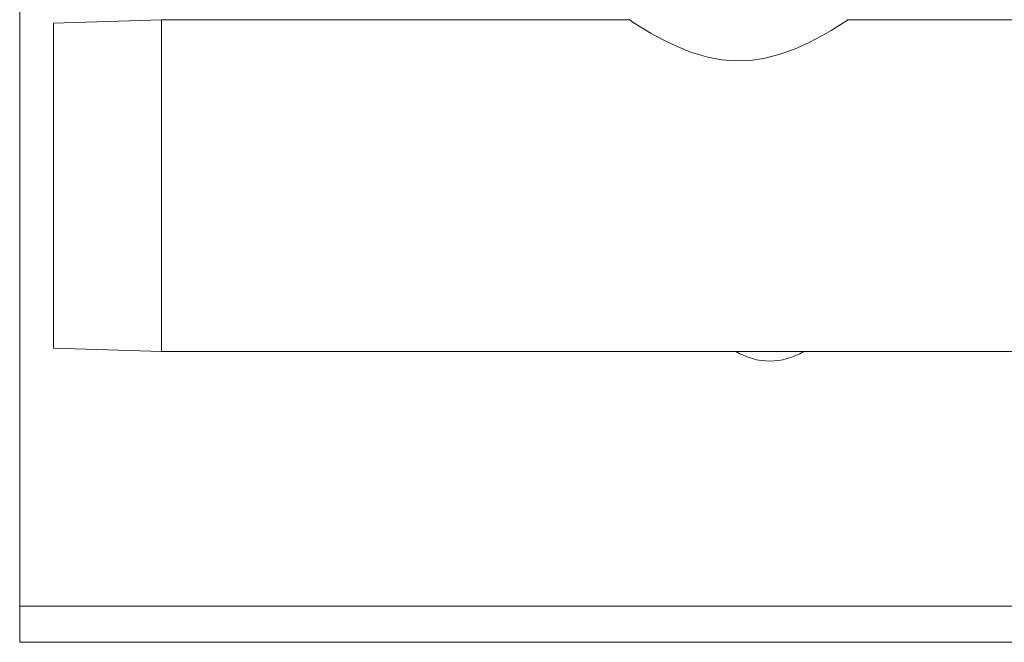
# Model space of a CAD drawing. Units: inches. Extents: x 0.8 to 15.8, y 0.6 to 10.5.
# Drawn here: x 5 to 5.3, y 9.1 to 9.3 of the extents above; entities that cross this region are included whole.
import ezdxf

# ---------------------------------------------------------------- set-up
doc = ezdxf.new("R2010")
doc.units = ezdxf.units.IN
doc.header["$MEASUREMENT"] = 0

msp = doc.modelspace()

# ---------------------------------------------------------------- linework, layer by layer
at = {"color": 7, "linetype": 'Continuous', "lineweight": 15}
for p, q in [((4.954568070842914, 9.094489793982904), (4.954568070842914, 9.360114774349352)), ((5.005796776822308, 9.306281445125453), (4.966734614738404, 9.305065250286152)), ((5.174619893229927, 9.306281445125453), (5.005796776822308, 9.306281445125453)), ((5.005796776822308, 9.306281445125453), (5.005796776822308, 9.246385621491564)), ((5.591286670970867, 9.306281445125453), (5.253640633708923, 9.306281445125453)), ((4.966734614738404, 9.305065250286152), (4.966734614738404, 9.246385621491564)), ((4.966734614738404, 9.246385621491564), (4.966734614738404, 9.187705992696976)), ((5.005796776822308, 9.246385621491564), (5.005796776822308, 9.186489797857675)), ((4.966734614738404, 9.187705992696976), (5.005796776822308, 9.186489797857675)), ((5.005796776822308, 9.186489797857675), (5.734117820973233, 9.186489797857675)), ((4.954568070842914, 9.094489793982904), (4.954568070842914, 9.081468975511621)), ((4.954568070842914, 9.094489793982904), (5.734117820973233, 9.094489793982904)), ((4.954568070842914, 9.081468975511621), (5.831538562227184, 9.081468975511621))]:
    msp.add_line(p, q, dxfattribs=at)
at = {"color": 7, "linetype": 'Continuous', "lineweight": 15, "flags": 128}
msp.add_lwpolyline([(5.253689326479754, 9.306313613642729), (5.253296264353775, 9.306054554413182), (5.252132135579667, 9.305296443170947), (5.250216886593676, 9.304078488351976), (5.24753096206615, 9.302436280656234), (5.244139872351419, 9.300482312117532), (5.239601862552673, 9.298100668519373), (5.234261693131655, 9.295687687505445), (5.229031229109976, 9.2937909671943), (5.223205109747138, 9.292292491171489), (5.218243140401564, 9.291573392811907), (5.213022454044712, 9.291399252601368), (5.207974245695379, 9.291805221244916), (5.202957912533377, 9.29275321473806), (5.197111064521108, 9.294499554564192), (5.19164495877714, 9.296695618083968), (5.186824570018238, 9.299029106682864), (5.182577543524695, 9.301354088713362), (5.178823702444943, 9.303593418399991), (5.176079307481761, 9.305328073916657), (5.174945489468612, 9.306066923159186), (5.17454695185033, 9.30632960012472), (5.17454695185033, 9.30632960012472)], dxfattribs=at)
at = {"color": 7, "linetype": 'Continuous', "lineweight": 15}
msp.add_arc((5.225380265021337, 9.206468956894946), 0.02343749999999934, 238.478544439091, 301.5214555609089, dxfattribs=at)

doc.saveas('drawing.dxf')
